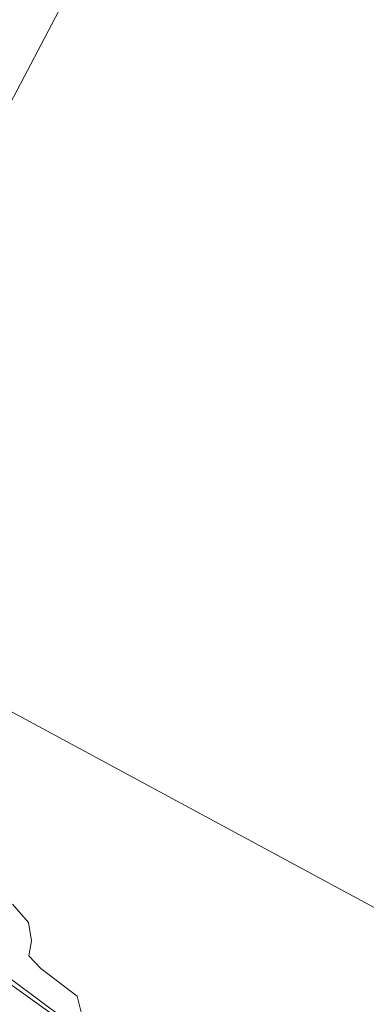
# Model space of a CAD drawing. Units: metres. Extents: x 36579 to 40010, y 406249 to 417500.
# Drawn here: x 39361 to 39449, y 407101 to 407352 of the extents above; entities that cross this region are included whole.
import ezdxf

# ---------------------------------------------------------------- set-up
doc = ezdxf.new("R2010")
doc.units = ezdxf.units.M
for name, color, linetype, lineweight in [('B-ME-GW-KRUINLIJN-L-B1', 93, 'Continuous', 18), ('B-ME-IE-HULPGEOMETRIE-L-B1', 53, 'Continuous', 18), ('B-ME-OB-BEKLEDING-GV-B6', 253, 'Continuous', 18), ('B-ME-OB-WATERLIJN-L-B1', 133, 'OB-WATERLIJN', 18), ('B-ME-OG-WATER-GV-B6', 153, 'Continuous', 18), ('B-ME-VH-VERH_SOORT-BETON-OVERIG-GV-B6', 8, 'IE-TERREINAFSCHEIDING-NATUURLIJK-HOUTWAL', 18)]:
    doc.layers.add(name, color=color, linetype=linetype, lineweight=lineweight)
doc.linetypes.add('IE-TERREINAFSCHEIDING-NATUURLIJK-HOUTWAL', pattern='A,7,-1.5,[67,NLCS.SHX,S=0.75,R=45,X=0,Y=0],-1.5,7,-1.5,[70,NLCS.SHX,S=0.75,R=0,X=0,Y=0],-1.5', length=20)
doc.linetypes.add('OB-WATERLIJN', pattern='A,10,[32,NLCS.SHX,S=2,R=0,X=0,Y=0],-12', length=22)

msp = doc.modelspace()

# ---------------------------------------------------------------- linework, layer by layer
at = {"layer": 'B-ME-GW-KRUINLIJN-L-B1'}
msp.add_polyline3d([(39371.663, 407098.026, 1.519), (39367.858, 407100.73, 1.964), (39356.415, 407109.228, 2.112), (39345.08, 407117.373, 2.282)], dxfattribs=at)
at = {"layer": 'B-ME-IE-HULPGEOMETRIE-L-B1'}
msp.add_polyline3d([(39762.125, 408063.321, -1.002), (39581.649, 407735.103, -1), (39396.759, 407403.972, -0.995), (39294.81, 407210.093, -0.997), (39493.247, 407103.086, -1)], dxfattribs=at)
at = {"layer": 'B-ME-OB-BEKLEDING-GV-B6'}
for points in [[(39358.75, 407126.869, -0.997), (39362.817, 407122.211, -0.997), (39363.508, 407117.582, -0.997)], [(39345.08, 407117.373, 2.282), (39356.415, 407109.228, 2.112), (39367.858, 407100.73, 1.964)], [(39363.508, 407117.582, -0.997), (39362.865, 407113.728, -1.143), (39365.898, 407110.511, -1.14), (39375.134, 407103.53, -1.14), (39376.882, 407096.767, -1.14)], [(39367.858, 407100.73, 1.964), (39356.415, 407109.228, 2.112)], [(39368.191, 407099.37, 1.955), (39355.887, 407108.144, 2.078)]]:
    msp.add_polyline3d(points, dxfattribs=at)
at = {"layer": 'B-ME-OB-WATERLIJN-L-B1'}
for points in [[(39363.508, 407117.582, -0.997), (39362.817, 407122.211, -0.997), (39358.75, 407126.869, -0.997)], [(39363.508, 407117.582, -0.997), (39362.865, 407113.728, -1.143), (39365.898, 407110.511, -1.14), (39375.134, 407103.53, -1.14), (39376.882, 407096.767, -1.14), (39372.56, 407090.581, -1.14), (39370.6192, 407089.9305, -1.14)]]:
    msp.add_polyline3d(points, dxfattribs=at)
at = {"layer": 'B-ME-OG-WATER-GV-B6'}
for points in [[(40000, 408102.3258, -0.999), (40000, 406715.1631, -0.9992), (39970.663, 406737.559, -0.998), (39656.805, 406975.423, -0.998), (39571.309, 407056.705, -0.998), (39493.247, 407103.086, -1), (39294.81, 407210.093, -0.997), (39396.759, 407403.972, -0.995), (39581.649, 407735.103, -1), (39762.125, 408063.321, -1.002), (39785.336, 408106.773, -0.999), (40000, 408102.3258, -0.999)], [(39581.649, 407735.103, -1), (39396.759, 407403.972, -0.995), (39294.81, 407210.093, -0.997), (39493.247, 407103.086, -1)], [(39376.882, 407096.767, -1.14), (39375.134, 407103.53, -1.14), (39365.898, 407110.511, -1.14), (39362.865, 407113.728, -1.143), (39363.508, 407117.582, -0.997), (39362.817, 407122.211, -0.997), (39358.75, 407126.869, -0.997)]]:
    msp.add_polyline3d(points, dxfattribs=at)
at = {"layer": 'B-ME-VH-VERH_SOORT-BETON-OVERIG-GV-B6'}
msp.add_polyline3d([(39355.887, 407108.144, 2.078), (39368.191, 407099.37, 1.955)], dxfattribs=at)

doc.saveas('drawing.dxf')
